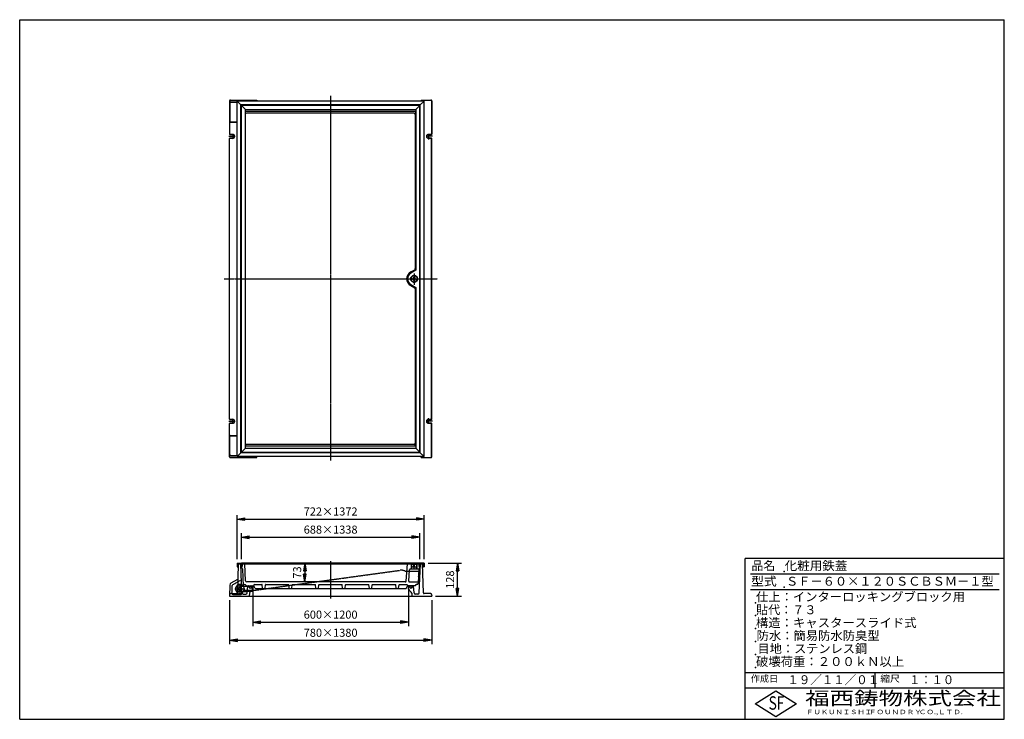
# Model space of a CAD drawing. Extents: x 50 to 3850, y 100 to 2800.
import ezdxf

# ---------------------------------------------------------------- set-up
doc = ezdxf.new("R2010")
doc.units = 0
doc.header["$LTSCALE"] = 0.2
doc.linetypes.add('CENTER', pattern=[50.8, 31.75, -6.35, 6.35, -6.35])
doc.linetypes.add('HIDDEN', pattern=[9.525, 6.35, -3.175])
doc.layers.get('0').update_dxf_attribs({"linetype": 'CONTINUOUS'})
doc.layers.get('DEFPOINTS').update_dxf_attribs({"linetype": 'CONTINUOUS'})
for name, color, linetype in [('LAY-10', 7, 'CONTINUOUS'), ('LAY-20', 7, 'CONTINUOUS'), ('LAY-255', 7, 'CONTINUOUS')]:
    doc.layers.add(name, color=color, linetype=linetype)
doc.styles.add('EXCADDIM1', font='simplex', dxfattribs={"width": 0.84, "bigfont": 'bigfont'})
doc.styles.add('EXCADSTD', font='simplex', dxfattribs={"bigfont": 'bigfont'})
doc.styles.get("Standard").update_dxf_attribs({"font": 'simplex', "bigfont": 'bigfont'})
doc.dimstyles.new('ISO-25', dxfattribs={"dimtxt": 2.5, "dimasz": 2.5, "dimexe": 1.25, "dimexo": 0.625, "dimtad": 1, "dimtxsty": 'STANDARD', "dimcen": 2.5, "dimazin": 3, "dimtfac": 1, "dimtmove": 0, "dimatfit": 3})

# ---------------------------------------------------------------- blocks, each defined once
blk = doc.blocks.new('EX_BNORM')
at = {"color": 0, "linetype": 'CONTINUOUS'}
for p, q in [((0, 0), (-1, 0.17)), ((-1, 0.17), (-1, -0.17)), ((0, 0), (-1, 0.08)), ((0, 0), (-1, 0)), ((0, 0), (-1, -0.17)), ((0, 0), (-1, -0.08))]:
    blk.add_line(p, q, dxfattribs=at)
blk = doc.blocks.new('*D15')
at = {"layer": 'DEFPOINTS', "color": 0}
for p in [(1611, 703), (1740, 703), (1640, 575)]:
    blk.add_point(p, dxfattribs=at)
at = {"layer": 'LAY-20', "color": 4, "linetype": 'CONTINUOUS'}
for p, q in [((1626, 703), (1755, 703)), ((1740, 605), (1740, 673)), ((1655, 575), (1755, 575))]:
    blk.add_line(p, q, dxfattribs=at)
at = {"layer": 'LAY-20', "color": 4, "xscale": 30, "yscale": 30, "zscale": 30}
for p, rotation in [((1740, 703), 90), ((1740, 575), 270)]:
    blk.add_blockref('EX_BNORM', p, dxfattribs=dict(at, rotation=rotation))
at = {"layer": 'LAY-20', "color": 7, "insert": (1715, 639), "char_height": 31.18, "attachment_point": 5, "rotation": 90, "style": 'EXCADDIM1'}
blk.add_mtext('128', dxfattribs=at)
blk = doc.blocks.new('*D16')
at = {"layer": 'DEFPOINTS', "color": 0}
for p in [(1150, 703), (1150, 630), (1150, 630)]:
    blk.add_point(p, dxfattribs=at)
at = {"layer": 'LAY-20', "color": 4, "linetype": 'CONTINUOUS'}
blk.add_line((1150, 673), (1150, 660), dxfattribs=at)
at = {"layer": 'LAY-20', "color": 4, "xscale": 30, "yscale": 30, "zscale": 30}
for p, rotation in [((1150, 703), 90), ((1150, 630), 270)]:
    blk.add_blockref('EX_BNORM', p, dxfattribs=dict(at, rotation=rotation))
at = {"layer": 'LAY-20', "color": 7, "insert": (1125, 666.5), "char_height": 31.18, "attachment_point": 5, "rotation": 90, "style": 'EXCADDIM1'}
blk.add_mtext('73', dxfattribs=at)
blk = doc.blocks.new('*D17')
at = {"layer": 'DEFPOINTS', "color": 0}
for p in [(1611, 873), (889, 703), (1611, 703)]:
    blk.add_point(p, dxfattribs=at)
at = {"layer": 'LAY-20', "color": 4, "linetype": 'CONTINUOUS'}
for p, q in [((889, 718), (889, 888)), ((1611, 718), (1611, 888)), ((919, 873), (1581, 873))]:
    blk.add_line(p, q, dxfattribs=at)
at = {"layer": 'LAY-20', "color": 4, "xscale": 30, "yscale": 30, "zscale": 30, "rotation": 180}
blk.add_blockref('EX_BNORM', (889, 873), dxfattribs=at)
at = {"layer": 'LAY-20', "color": 4, "xscale": 30, "yscale": 30, "zscale": 30}
blk.add_blockref('EX_BNORM', (1611, 873), dxfattribs=at)
at = {"layer": 'LAY-20', "color": 7, "insert": (1250, 898), "char_height": 31.18, "attachment_point": 5, "style": 'EXCADDIM1'}
blk.add_mtext('722×1372', dxfattribs=at)
blk = doc.blocks.new('*D18')
at = {"layer": 'DEFPOINTS', "color": 0}
for p in [(1594, 803), (906, 703), (1594, 703)]:
    blk.add_point(p, dxfattribs=at)
at = {"layer": 'LAY-20', "color": 4, "linetype": 'CONTINUOUS'}
for p, q in [((906, 718), (906, 818)), ((936, 803), (1564, 803)), ((1594, 718), (1594, 818))]:
    blk.add_line(p, q, dxfattribs=at)
at = {"layer": 'LAY-20', "color": 4, "xscale": 30, "yscale": 30, "zscale": 30, "rotation": 180}
blk.add_blockref('EX_BNORM', (906, 803), dxfattribs=at)
at = {"layer": 'LAY-20', "color": 4, "xscale": 30, "yscale": 30, "zscale": 30}
blk.add_blockref('EX_BNORM', (1594, 803), dxfattribs=at)
at = {"layer": 'LAY-20', "color": 7, "insert": (1250, 828), "char_height": 31.18, "attachment_point": 5, "style": 'EXCADDIM1'}
blk.add_mtext('688×1338', dxfattribs=at)
blk = doc.blocks.new('*D19')
at = {"layer": 'DEFPOINTS', "color": 0}
for p in [(950, 615), (1550, 615), (1550, 475)]:
    blk.add_point(p, dxfattribs=at)
at = {"layer": 'LAY-20', "color": 4, "linetype": 'CONTINUOUS'}
for p, q in [((950, 600), (950, 460)), ((1550, 600), (1550, 460)), ((980, 475), (1520, 475))]:
    blk.add_line(p, q, dxfattribs=at)
at = {"layer": 'LAY-20', "color": 4, "xscale": 30, "yscale": 30, "zscale": 30, "rotation": 180}
blk.add_blockref('EX_BNORM', (950, 475), dxfattribs=at)
at = {"layer": 'LAY-20', "color": 4, "xscale": 30, "yscale": 30, "zscale": 30}
blk.add_blockref('EX_BNORM', (1550, 475), dxfattribs=at)
at = {"layer": 'LAY-20', "color": 7, "insert": (1250, 500), "char_height": 31.18, "attachment_point": 5, "style": 'EXCADDIM1'}
blk.add_mtext('600×1200', dxfattribs=at)
blk = doc.blocks.new('*D20')
at = {"layer": 'DEFPOINTS', "color": 0}
for p in [(860, 575), (1640, 575), (1640, 405)]:
    blk.add_point(p, dxfattribs=at)
at = {"layer": 'LAY-20', "color": 4, "linetype": 'CONTINUOUS'}
for p, q in [((860, 560), (860, 390)), ((1640, 560), (1640, 390)), ((890, 405), (1610, 405))]:
    blk.add_line(p, q, dxfattribs=at)
at = {"layer": 'LAY-20', "color": 4, "xscale": 30, "yscale": 30, "zscale": 30, "rotation": 180}
blk.add_blockref('EX_BNORM', (860, 405), dxfattribs=at)
at = {"layer": 'LAY-20', "color": 4, "xscale": 30, "yscale": 30, "zscale": 30}
blk.add_blockref('EX_BNORM', (1640, 405), dxfattribs=at)
at = {"layer": 'LAY-20', "color": 7, "insert": (1250, 430), "char_height": 31.18, "attachment_point": 5, "style": 'EXCADDIM1'}
blk.add_mtext('780×1380', dxfattribs=at)

msp = doc.modelspace()

# ---------------------------------------------------------------- linework, layer by layer
at = {"layer": 'LAY-10', "color": 7, "linetype": 'CONTINUOUS'}
for p, q in [((860, 2487), (860, 2358.2)), ((860.26, 2486.7), (860.26, 2480.01)), ((861.28, 2478.5), (861.28, 2409)), ((863, 2490), (965, 2490)), ((863.26, 2489.7), (965, 2489.7)), ((863.26, 2483.01), (889, 2483.01)), ((864.28, 2481.5), (889, 2481.5)), ((889, 1114), (889, 2486)), ((1611, 2486), (889, 2486)), ((904, 2471), (889, 2486)), ((904, 1129), (904, 2471)), ((1596, 2471), (904, 2471)), ((965, 2490), (965, 2486)), ((1596, 2471), (1611, 2486)), ((1596, 1129), (1596, 2471)), ((1600, 2490), (1637, 2490)), ((1600, 2490), (1600, 2486)), ((1600, 2489.7), (1636.7, 2489.7)), ((1611, 1114), (1611, 2486)), ((1639.7, 2486.7), (1639.7, 2358.5)), ((1640, 2487), (1640, 2358.2)), ((1594, 2469), (906, 2469)), ((906, 1131), (906, 2469)), ((921, 2454), (906, 2469)), ((921, 2454), (1579, 2454)), ((921, 1146), (921, 2454)), ((1579, 2446.2), (921, 2446.2)), ((1571.88, 2439.03), (925.06, 2439.03)), ((1579, 2444.57), (1576.03, 2436.82)), ((1576.88, 2434.03), (1576.88, 1839.18)), ((1579, 2454), (1594, 2469)), ((1579, 2454), (1579, 1832.91)), ((1594, 1131), (1594, 2469)), ((860.26, 2407.6), (860.26, 2358.5)), ((863.26, 2404.6), (888.99, 2404.6)), ((864.28, 2406), (889, 2406)), ((861, 2357.2), (872.5, 2357.2)), ((872.5, 2357.5), (861.26, 2357.5)), ((1627.5, 2357.5), (1638.7, 2357.5)), ((1639, 2357.2), (1627.5, 2357.2)), ((860, 1258.2), (860, 2341.8)), ((860.26, 1258.5), (860.26, 2341.5)), ((861, 2342.8), (872.5, 2342.8)), ((872.5, 2342.5), (861.26, 2342.5)), ((1639, 2342.8), (1627.5, 2342.8)), ((1627.5, 2342.5), (1638.7, 2342.5)), ((1639.7, 1258.5), (1639.7, 2341.5)), ((1640, 1258.2), (1640, 2341.8)), ((1579, 1832.91), (1559.24, 1821.5)), ((1559.63, 1826.34), (1574.38, 1834.85)), ((1561.5, 1804), (1559.89, 1804)), ((1561.5, 1796), (1559.89, 1796)), ((1561.5, 1804), (1561.5, 1796)), ((1568, 1800), (1572, 1806.5)), ((1572, 1793.5), (1568, 1800)), ((1572, 1806.5), (1576, 1800)), ((1576, 1800), (1572, 1793.5)), ((1559.24, 1778.5), (1579, 1767.09)), ((1559.63, 1773.66), (1574.38, 1765.15)), ((1576.88, 1760.82), (1576.88, 1165.97)), ((1579, 1767.09), (1579, 1146)), ((861, 1257.2), (872.5, 1257.2)), ((872.5, 1257.5), (861.26, 1257.5)), ((1627.5, 1257.5), (1638.7, 1257.5)), ((1639, 1257.2), (1627.5, 1257.2)), ((860, 1113), (860, 1241.8)), ((860.26, 1192.4), (860.26, 1241.5)), ((861, 1242.8), (872.5, 1242.8)), ((872.5, 1242.5), (861.26, 1242.5)), ((1639, 1242.8), (1627.5, 1242.8)), ((1627.5, 1242.5), (1638.7, 1242.5)), ((1639.7, 1113.3), (1639.7, 1241.5)), ((1640, 1113), (1640, 1241.8)), ((861.28, 1121.5), (861.28, 1191)), ((863.26, 1195.4), (888.99, 1195.4)), ((864.28, 1194), (889, 1194)), ((921, 1146), (906, 1131)), ((1579, 1153.8), (921, 1153.8)), ((921, 1146), (1579, 1146)), ((1571.88, 1160.97), (925.06, 1160.97)), ((1579, 1155.43), (1576.03, 1163.18)), ((1579, 1146), (1594, 1131)), ((860.26, 1113.3), (860.26, 1119.99)), ((863, 1110), (965, 1110)), ((863.26, 1116.99), (889, 1116.99)), ((863.26, 1110.3), (965, 1110.3)), ((864.28, 1118.5), (889, 1118.5)), ((904, 1129), (889, 1114)), ((1611, 1114), (889, 1114)), ((1596, 1129), (904, 1129)), ((906, 1131), (1594, 1131)), ((965, 1110), (965, 1114)), ((1596, 1129), (1611, 1114)), ((1600, 1110), (1600, 1114)), ((1600, 1110.3), (1636.7, 1110.3)), ((1600, 1110), (1637, 1110)), ((889, 703), (906, 703)), ((889, 703), (889, 688)), ((889, 688), (894.69, 688)), ((892, 698), (892, 691)), ((892.07, 587.92), (895, 700)), ((903, 700), (894, 700)), ((903, 700), (895, 700)), ((895, 700), (903, 700)), ((907.9, 587.78), (903, 700)), ((906, 685), (906, 703)), ((1611, 703), (906, 703)), ((909, 698), (909, 691)), ((911, 700), (1559, 700)), ((921.85, 634.78), (919, 700)), ((1541.12, 632.74), (1547, 700)), ((1559, 699), (1559, 703)), ((1559, 699), (1585, 699)), ((1559.25, 701), (1559.25, 699)), ((1561, 699), (1561, 680)), ((1561.25, 703), (1582.75, 703)), ((1561.5, 690.75), (1561.5, 699)), ((1562, 680), (1562, 689.52)), ((1563.13, 689), (1570.25, 689)), ((1570.25, 689), (1570.25, 693.25)), ((1573.75, 689), (1573.75, 693.25)), ((1573.75, 689), (1580.8, 689)), ((1582, 680), (1582, 689.52)), ((1582.5, 690.75), (1582.5, 699)), ((1583, 699), (1583, 680)), ((1584.75, 701), (1584.75, 699)), ((1585, 699), (1585, 703)), ((1585, 700), (1589, 700)), ((1591, 698), (1591, 691)), ((1592.1, 587.78), (1597, 700)), ((1594, 703), (1594, 677.1)), ((1597, 700), (1605, 700)), ((1597, 700), (1606, 700)), ((1607.93, 587.92), (1605, 700)), ((1611, 688), (1605.31, 688)), ((1608, 698), (1608, 691)), ((1611, 703), (1611, 688)), ((909.81, 681.17), (912.77, 613.5)), ((1551.2, 633.26), (1555.05, 677.26)), ((1590.14, 680), (1558.04, 680)), ((1590.19, 681.17), (1587.73, 624.78)), ((1588.83, 650), (1593.25, 660)), ((1593.25, 660), (1594, 677.1)), ((861.13, 618.31), (860, 575)), ((866.25, 626.78), (891.99, 641.17)), ((906.77, 613.5), (929.87, 613.5)), ((917.27, 620), (919.91, 620)), ((922.91, 617.13), (922.96, 615.96)), ((923.96, 615), (953, 615)), ((1538.13, 630), (926.84, 630)), ((927.6, 587.56), (930, 615)), ((934, 612), (934, 614)), ((934.24, 611.64), (936.95, 614.35)), ((934.27, 610.25), (935.64, 611.63)), ((934.67, 609.24), (935.8, 610.37)), ((935.22, 608.38), (936.29, 609.45)), ((935.89, 607.63), (936.95, 608.69)), ((936.68, 607), (937.77, 608.09)), ((936.8, 612.78), (938.94, 614.92)), ((938.84, 613.41), (940.42, 614.99)), ((940.34, 613.49), (941.66, 614.81)), ((941.53, 606.2), (945.78, 610.45)), ((941.59, 613.33), (942.74, 614.48)), ((942.68, 613.01), (943.7, 614.03)), ((943.64, 612.56), (944.55, 613.46)), ((944.13, 610.22), (945.72, 611.8)), ((944.3, 611.8), (945.26, 612.76)), ((946, 612), (946, 614)), ((948.93, 602.8), (950, 615)), ((958.77, 605), (953, 615)), ((953.09, 617.13), (953.04, 615.96)), ((956.09, 620), (985.1, 620)), ((987.41, 605.9), (986.09, 619.1)), ((997.59, 605.9), (998.91, 619.1)), ((999.9, 620), (1088.1, 620)), ((1090.41, 605.9), (1089.09, 619.1)), ((1100.59, 605.9), (1101.91, 619.1)), ((1102.9, 620), (1191.1, 620)), ((1193.41, 605.9), (1192.09, 619.1)), ((1203.59, 605.9), (1204.91, 619.1)), ((1205.9, 620), (1294.1, 620)), ((1296.41, 605.9), (1295.09, 619.1)), ((1306.59, 605.9), (1307.91, 619.1)), ((1308.9, 620), (1397.1, 620)), ((1399.41, 605.9), (1398.09, 619.1)), ((1409.59, 605.9), (1410.91, 619.1)), ((1411.9, 620), (1500.1, 620)), ((1502.41, 605.9), (1501.09, 619.1)), ((1512.59, 605.9), (1513.91, 619.1)), ((1514.9, 620), (1543.91, 620)), ((1541.23, 605), (1547, 615)), ((1546.91, 617.13), (1546.96, 615.96)), ((1576.04, 615), (1547, 615)), ((1551.07, 602.8), (1550, 615)), ((1554, 612), (1554, 614)), ((1554.19, 630), (1587.95, 630)), ((1558.47, 606.2), (1554.22, 610.45)), ((1555.87, 610.22), (1554.28, 611.8)), ((1555.7, 611.8), (1554.74, 612.76)), ((1556.36, 612.56), (1555.45, 613.46)), ((1557.32, 613.01), (1556.3, 614.03)), ((1558.41, 613.33), (1557.26, 614.48)), ((1559.66, 613.49), (1558.34, 614.81)), ((1561.16, 613.41), (1559.58, 614.99)), ((1563.2, 612.78), (1561.06, 614.92)), ((1563.32, 607), (1562.23, 608.09)), ((1565.76, 611.64), (1563.05, 614.35)), ((1564.11, 607.63), (1563.05, 608.69)), ((1564.78, 608.38), (1563.71, 609.45)), ((1565.33, 609.24), (1564.2, 610.37)), ((1565.73, 610.25), (1564.36, 611.63)), ((1566, 612), (1566, 614)), ((1572.4, 587.56), (1570, 615)), ((1577.09, 617.13), (1577.04, 615.96)), ((1582.73, 620), (1580.09, 620)), ((860, 575), (1640, 575)), ((863.18, 585), (889.07, 585)), ((907.65, 593.5), (928.12, 593.5)), ((908.2, 586.29), (916, 598)), ((912.89, 583), (922.62, 583)), ((916, 598), (928.51, 598)), ((936.98, 586.2), (936, 575)), ((937.59, 606.5), (938.76, 607.67)), ((938.65, 606.15), (940, 607.5)), ((939.91, 606), (941.78, 607.87)), ((942.78, 594.42), (943.13, 594.58)), ((958.77, 605), (1541.23, 605)), ((1556.87, 594.58), (1557.22, 594.42)), ((1560.09, 606), (1558.22, 607.87)), ((1561.35, 606.15), (1560, 607.5)), ((1562.41, 606.5), (1561.24, 607.67)), ((1563.02, 586.2), (1564, 575)), ((1587.11, 583), (1577.38, 583)), ((1636.82, 585), (1610.93, 585)), ((1639.81, 582.08), (1640, 575))]:
    msp.add_line(p, q, dxfattribs=at)
at = {"layer": 'LAY-10', "color": 2, "linetype": 'CENTER'}
for p, q in [((1250, 2505.6), (1250, 1099)), ((872.5, 2359.4), (872.5, 2339)), ((1627.5, 2359.4), (1627.5, 2337.8)), ((856.9, 2350), (881.8, 2350)), ((1643.1, 2350), (1618.2, 2350)), ((839, 1800), (1662, 1800)), ((1572, 1821), (1572, 1777)), ((872.5, 1240.6), (872.5, 1261)), ((1627.5, 1240.6), (1627.5, 1262.2)), ((856.9, 1250), (881.8, 1250)), ((1643.1, 1250), (1618.2, 1250)), ((1250, 710.6), (1250, 565.6)), ((1572, 678.21), (1572, 704.12)), ((899.77, 622.2), (899.77, 585.3)), ((880.07, 603.5), (919.5, 603.5))]:
    msp.add_line(p, q, dxfattribs=at)
at = {"layer": 'LAY-10', "color": 7, "linetype": 'HIDDEN'}
for p, q in [((956, 598), (1517, 675)), ((1527, 675), (1517, 675)), ((1538.2, 672), (1527, 675)), ((1538.2, 672), (1595.78, 672)), ((869.31, 586.63), (870.1, 616.94)), ((871.64, 619.48), (905.68, 638.51)), ((906.77, 613.5), (889.77, 613.5)), ((889.77, 613.5), (889.77, 593.5)), ((929.87, 613.5), (949.77, 613.5)), ((949.77, 613.5), (949.77, 593.5)), ((874.31, 581.5), (905, 581.5)), ((907.65, 593.5), (889.77, 593.5)), ((905, 581.5), (908.2, 586.29)), ((949.77, 593.5), (928.12, 593.5)), ((928.51, 598), (956, 598))]:
    msp.add_line(p, q, dxfattribs=at)
at = {"layer": 'LAY-10', "color": 7, "linetype": 'CONTINUOUS'}
msp.add_circle((1572, 1800), 13, dxfattribs=at)
at = {"layer": 'LAY-10', "color": 7, "linetype": 'HIDDEN'}
msp.add_circle((899.77, 603.5), 6, dxfattribs=at)
at = {"layer": 'LAY-10', "color": 7, "linetype": 'CONTINUOUS'}
for centre, radius, start, end in [((863, 2487), 3, 90, 180), ((863.26, 2486.7), 3, 90, 180), ((863.26, 2480.01), 3, 90, 180), ((864.28, 2478.5), 3, 90, 180), ((1636.7, 2486.7), 3, 0, 90), ((1637, 2487), 3, 0, 90), ((925.06, 2434.03), 5, 90, 144.21855), ((1571.88, 2434.03), 5, 0, 90), ((863.26, 2407.6), 3, 180, 270), ((864.28, 2409), 3, 180, 270), ((888.99, 2401.6), 3, 89.78264, 90), ((861, 2358.2), 1, 180, 270), ((861.26, 2358.5), 1, 180, 270), ((872.5, 2350), 7.5, 270, 90), ((872.5, 2350), 7.2, 270, 90), ((1627.5, 2350), 7.5, 90, 270), ((1627.5, 2350), 7.2, 90, 270), ((1638.7, 2358.5), 1, 270, 0), ((1639, 2358.2), 1, 270, 0), ((861, 2341.8), 1, 90, 180), ((861.26, 2341.5), 1, 90, 180), ((1638.7, 2341.5), 1, 0, 90), ((1639, 2341.8), 1, 0, 90), ((1572, 1800), 29.1, 115.1596, 180), ((1571.88, 1839.18), 5, 300, 0), ((1572, 1800), 29.1, 180, 244.8404), ((1572, 1800), 25, 120.67804, 180), ((1572, 1800), 25, 180, 239.32196), ((1572, 1800), 12.75, 198.28389, 161.71611), ((1571.88, 1760.82), 5, 0, 60), ((861, 1258.2), 1, 180, 270), ((861.26, 1258.5), 1, 180, 270), ((872.5, 1250), 7.5, 270, 90), ((872.5, 1250), 7.2, 270, 90), ((1627.5, 1250), 7.5, 90, 270), ((1627.5, 1250), 7.2, 90, 270), ((1638.7, 1258.5), 1, 270, 0), ((1639, 1258.2), 1, 270, 0), ((861, 1241.8), 1, 90, 180), ((861.26, 1241.5), 1, 90, 180), ((1638.7, 1241.5), 1, 0, 90), ((1639, 1241.8), 1, 0, 90), ((863.26, 1192.4), 3, 90, 180), ((864.28, 1191), 3, 90, 180), ((888.99, 1198.4), 3, 270, 270.21736), ((925.06, 1165.97), 5, 215.78145, 270), ((1571.88, 1165.97), 5, 270, 0), ((863, 1113), 3, 180, 270), ((863.26, 1119.99), 3, 180, 270), ((863.26, 1113.3), 3, 180, 270), ((864.28, 1121.5), 3, 180, 270), ((1636.7, 1113.3), 3, 270, 0), ((1637, 1113), 3, 270, 0), ((889, 691), 3, 270, 0), ((894, 698), 2, 90, 180), ((901, 703), 3, 270, 0), ((906, 691), 3, 270, 0), ((905.82, 681), 4, 2.5, 87.36662), ((911, 698), 2, 90, 180), ((918, 703), 3, 270, 0), ((1561.25, 701), 2, 90, 180), ((1563.25, 690.75), 1.75, 180, 266.06806), ((1572, 693.25), 1.75, 0, 180), ((1580.75, 690.75), 1.75, 268.36275, 0), ((1582.75, 701), 2, 0, 90), ((1589, 698), 2, 0, 90), ((1594.18, 681), 4, 92.63338, 177.5), ((1594, 691), 3, 180, 270), ((1599, 703), 3, 180, 270), ((1606, 698), 2, 0, 90), ((1611, 691), 3, 180, 270), ((1558.04, 677), 3, 90, 175), ((871.13, 618.05), 10, 119.2069, 178.5), ((890.53, 643.79), 3, 299.2069, 358.5), ((899.77, 603.5), 17, 40.34844, 66.54971), ((917.27, 625), 5, 182.5, 270), ((919.91, 617), 3, 2.5, 90), ((926.84, 635), 5, 182.5, 270), ((923.96, 616), 1, 182.5, 270), ((933, 614), 1, 0, 90), ((940, 612), 6, 180, 0), ((937.17, 611), 3, 128.94244, 199.47122), ((940, 607.5), 7.5, 51.05756, 128.94244), ((937.1, 611.25), 1.5, 118.95502, 194.47751), ((940, 612), 4.5, 194.47751, 345.52249), ((940, 606), 7.5, 61.04498, 118.95502), ((942.9, 611.25), 1.5, 345.52249, 61.04498), ((942.83, 611), 3, 340.52878, 51.05756), ((947, 614), 1, 90, 180), ((952.04, 616), 1, 270, 357.5), ((956.09, 617), 3, 90, 177.5), ((985.1, 619), 1, 5.71059, 90), ((999.9, 619), 1, 90, 174.28941), ((1088.1, 619), 1, 5.71059, 90), ((1102.9, 619), 1, 90, 174.28941), ((1191.1, 619), 1, 5.71059, 90), ((1205.9, 619), 1, 90, 174.28941), ((1294.1, 619), 1, 5.71059, 90), ((1308.9, 619), 1, 90, 174.28941), ((1397.1, 619), 1, 5.71059, 90), ((1411.9, 619), 1, 90, 174.28941), ((1500.1, 619), 1, 5.71059, 90), ((1514.9, 619), 1, 90, 174.28941), ((1538.13, 633), 3, 270, 355), ((1543.91, 617), 3, 2.5, 90), ((1547.96, 616), 1, 182.5, 270), ((1554.19, 633), 3, 175, 270), ((1553, 614), 1, 0, 90), ((1560, 612), 6, 180, 0), ((1557.17, 611), 3, 128.94244, 199.47122), ((1560, 607.5), 7.5, 51.05756, 128.94244), ((1557.1, 611.25), 1.5, 118.95502, 194.47751), ((1560, 612), 4.5, 194.47751, 345.52249), ((1560, 606), 7.5, 61.04498, 118.95502), ((1562.9, 611.25), 1.5, 345.52249, 61.04498), ((1562.83, 611), 3, 340.52878, 51.05756), ((1567, 614), 1, 90, 180), ((1576.04, 616), 1, 270, 357.5), ((1580.09, 617), 3, 90, 177.5), ((1582.73, 625), 5, 270, 357.5), ((863.18, 582), 3, 90, 178.5), ((889.07, 588), 3, 270, 358.5), ((899.77, 603.5), 17, 298.45029, 313.20713), ((912.89, 588), 5, 182.5, 270), ((922.62, 588), 5, 270, 355), ((946.94, 585.33), 10, 114.56639, 175), ((938.97, 603.67), 10, 294.56639, 355), ((988.4, 606), 1, 185.71059, 270), ((996.6, 606), 1, 270, 354.28941), ((1091.4, 606), 1, 185.71059, 270), ((1099.6, 606), 1, 270, 354.28941), ((1194.4, 606), 1, 185.71059, 270), ((1202.6, 606), 1, 270, 354.28941), ((1297.4, 606), 1, 185.71059, 270), ((1305.6, 606), 1, 270, 354.28941), ((1400.4, 606), 1, 185.71059, 270), ((1408.6, 606), 1, 270, 354.28941), ((1503.4, 606), 1, 185.71059, 270), ((1511.6, 606), 1, 270, 354.28941), ((1561.03, 603.67), 10, 185, 245.43361), ((1553.06, 585.33), 10, 5, 65.43361), ((1577.38, 588), 5, 185, 270), ((1587.11, 588), 5, 270, 357.5), ((1610.93, 588), 3, 181.5, 270), ((1636.82, 582), 3, 1.5, 90)]:
    msp.add_arc(centre, radius, start, end, dxfattribs=at)
at = {"layer": 'LAY-10', "color": 7, "linetype": 'HIDDEN'}
for centre, radius, start, end in [((873.1, 616.86), 3, 119.2069, 178.5), ((899.77, 603.5), 17, 66.54971, 298.45029), ((899.77, 603.5), 17, 313.20713, 40.34844), ((874.31, 586.5), 5, 178.5, 270)]:
    msp.add_arc(centre, radius, start, end, dxfattribs=at)
at = {"layer": 'LAY-255', "color": 7, "linetype": 'CONTINUOUS'}
for p, q in [((50, 2800), (3850, 2800)), ((50, 100), (50, 2800)), ((3850, 100), (3850, 2800)), ((2850, 100), (2850, 720)), ((3850, 720), (2850, 720)), ((3850, 220), (2850, 220)), ((2888, 160), (2968, 210)), ((2968, 210), (3048, 160)), ((2968, 110), (2888, 160)), ((3048, 160), (2968, 110)), ((50, 100), (3850, 100))]:
    msp.add_line(p, q, dxfattribs=at)
at = {"layer": 'LAY-255', "color": 4, "linetype": 'CONTINUOUS'}
for p, q in [((3830, 660), (2870, 660)), ((3830, 600), (2870, 600)), ((2850, 280), (3850, 280)), ((3350, 280), (3350, 220))]:
    msp.add_line(p, q, dxfattribs=at)
at = {"layer": 'LAY-255', "color": 7, "linetype": 'CONTINUOUS'}
for p in [(3000, 670), (3000, 610), (2890, 550), (2890, 500), (2890, 450), (2890, 400), (2890, 400), (2890, 350), (2890, 300)]:
    msp.add_point(p, dxfattribs=at)

# ---------------------------------------------------------------- texts
at = {"layer": 'LAY-255', "color": 7, "linetype": 'CONTINUOUS', "style": 'EXCADSTD'}
for s, height, width, p in [('品名', 34.375, 0.978839, (2874.22, 675.62)), ('化粧用鉄蓋', 34.375, 1.030031, (3002.5, 675.62)), ('型式', 34.375, 1.056348, (2872.66, 615.62)), ('ＳＦ－６０×１２０ＳＣＢＳＭ－１型', 34.375, 1.005501, (3007.5, 615.62)), ('仕上：インターロッキングブロック用', 34.375, 1.011837, (2891.72, 555.63)), ('貼代：７３', 34.375, 0.99295, (2892.03, 505.62)), ('構造：キャスタースライド式', 34.375, 1.017083, (2891.41, 455.62)), ('防水：簡易防水防臭型', 34.375, 1.013466, (2893.75, 405.62)), ('目地：ステンレス鋼', 34.375, 1.001545, (2897.81, 355.62)), ('破壊荷重：２００ｋＮ以上', 34.375, 1.01586, (2891.72, 305.62)), ('作成日', 25.781, 1.00063, (2871.52, 244.22)), ('１９／１１／０１', 34.375, 0.944038, (3012.81, 235.62)), ('縮尺', 25.781, 1.080709, (3371.05, 244.22)), ('１：１０', 34.375, 0.924386, (3482.81, 235.62)), ('福西鋳物株式会社', 51.562, 1.342692, (3081.38, 155.44)), ('S', 51.56, 0.758268, (2940.34, 137.19)), ('F', 51.56, 0.744095, (2971.05, 137.49)), ('ＦＵＫＵＮＩＳＨＩ', 17.188, 1.204799, (3085.09, 119.81)), ('ＦＯＵＮＤＲＹ', 17.188, 1.243253, (3327.19, 119.81)), ('ＣＯ.,ＬＴＤ.', 17.188, 1.243831, (3519.95, 119.81))]:
    msp.add_text(s, height=height, dxfattribs=dict(at, width=width)).set_placement(p)

# ---------------------------------------------------------------- dimensions: what is measured, and where the dimension line sits
at = {"layer": 'LAY-20', "color": 4, "linetype": 'CONTINUOUS'}
for base, p1, p2, text, picture, middle in [((1611, 873), (889, 703), (1611, 703), '<>×1372', '*D17', (1250, 898)), ((1594, 803), (906, 703), (1594, 703), '<>×1338', '*D18', (1250, 828)), ((1550, 475), (950, 615), (1550, 615), '<>×1200', '*D19', (1250, 500)), ((1640, 405), (860, 575), (1640, 575), '<>×1380', '*D20', (1250, 430))]:
    dim = msp.add_linear_dim(base=base, p1=p1, p2=p2, text=text, dimstyle='ISO-25', override={"dimtxt": 31.181104, "dimasz": 30, "dimexe": 15, "dimexo": 15, "dimgap": 0, "dimtad": 1, "dimjust": 0, "dimtih": 0, "dimtoh": 0, "dimdec": 1, "dimzin": 8, "dimlunit": 2, "dimtxsty": 'EXCADDIM1', "dimblk1": 'EX_BNORM', "dimblk2": 'EX_BNORM', "dimsah": 1, "dimse1": 0, "dimse2": 0, "dimclrd": 4, "dimclre": 4, "dimclrt": 7, "dimtmove": 2}, dxfattribs=at)
    dim.commit()
    dim.dimension.update_dxf_attribs({"geometry": picture, "text_midpoint": middle, "dimtype": 160})
for base, p1, p2, override, picture, middle in [((1150, 630), (1150, 703), (1150, 630), {"dimtxt": 31.181104, "dimasz": 30, "dimexe": 0, "dimexo": 0, "dimgap": 0, "dimtad": 1, "dimjust": 0, "dimtih": 0, "dimtoh": 0, "dimdec": 1, "dimzin": 8, "dimlunit": 2, "dimtxsty": 'EXCADDIM1', "dimblk1": 'EX_BNORM', "dimblk2": 'EX_BNORM', "dimsah": 1, "dimse1": 1, "dimse2": 1, "dimclrd": 4, "dimclre": 4, "dimclrt": 7, "dimtmove": 2}, '*D16', (1125, 666.5)), ((1740, 703), (1640, 575), (1611, 703), {"dimtxt": 31.181104, "dimasz": 30, "dimexe": 15, "dimexo": 15, "dimgap": 0, "dimtad": 1, "dimjust": 0, "dimtih": 0, "dimtoh": 0, "dimdec": 1, "dimzin": 8, "dimlunit": 2, "dimtxsty": 'EXCADDIM1', "dimblk1": 'EX_BNORM', "dimblk2": 'EX_BNORM', "dimsah": 1, "dimse1": 0, "dimse2": 0, "dimclrd": 4, "dimclre": 4, "dimclrt": 7, "dimtmove": 2}, '*D15', (1715, 639))]:
    dim = msp.add_linear_dim(base=base, p1=p1, p2=p2, angle=90, dimstyle='ISO-25', override=override, dxfattribs=at)
    dim.commit()
    dim.dimension.update_dxf_attribs({"geometry": picture, "text_midpoint": middle, "dimtype": 160})

doc.saveas('drawing.dxf')
